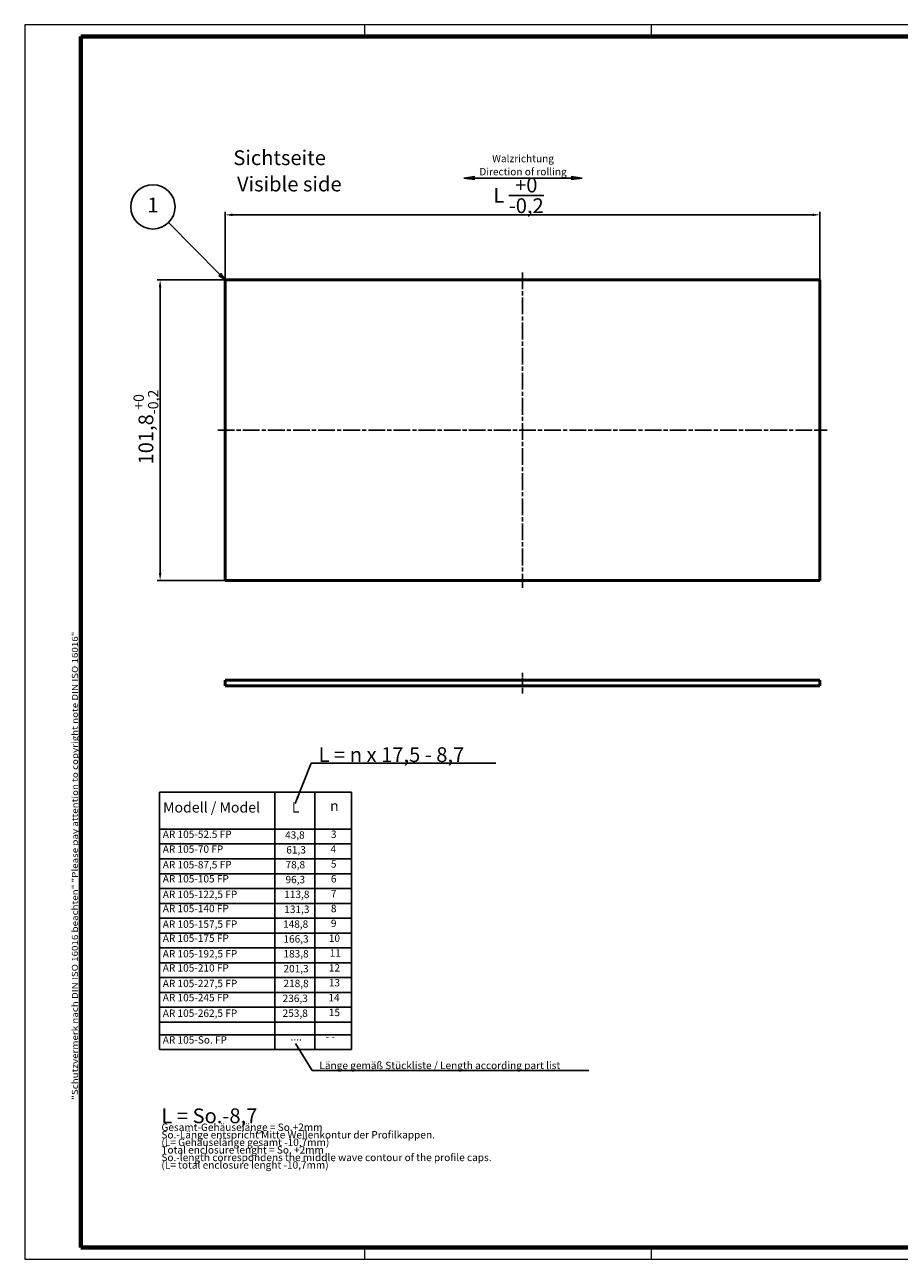
# Model space of a CAD drawing. Units: millimetres. Extents: x 1 to 593, y 1 to 419.
# Drawn here: x 1 to 297, y 1 to 419 of the extents above; entities that cross this region are included whole.
import ezdxf

# ---------------------------------------------------------------- set-up
doc = ezdxf.new("R2010")
doc.units = ezdxf.units.MM
doc.linetypes.add('CHAIN', pattern=[0.3543, 0.2362, -0.0295, 0.0591, -0.0295])
doc.linetypes.add('DASH_DOT', pattern=[0.37, 0.24, -0.06, 0.01, -0.06])
doc.layers.get('0').update_dxf_attribs({"lineweight": 25})
for name, color, linetype, lineweight in [('Bemaßung (ISO)', 1, 'Continuous', 25), ('Mittellinie (ISO)', 1, 'DASH_DOT', 25), ('Rahmen (ISO)', 7, 'Continuous', 70), ('Sichtbar (ISO)', 7, 'Continuous', 50), ('Skizziergeometrie (ISO)', 7, 'Continuous', 25), ('Symbol (ISO)', 1, 'Continuous', 25)]:
    doc.layers.add(name, color=color, linetype=linetype, lineweight=lineweight)
doc.styles.add('2_5', font='isocpeur.ttf', dxfattribs={"width": 1.1})
doc.styles.add('3_5', font='isocpeur.ttf', dxfattribs={"width": 1.1})
doc.styles.add('5', font='isocpeur.ttf', dxfattribs={"width": 1.1})
doc.styles.add('Notiztext (DIN)', font='isocpeur.ttf', dxfattribs={"width": 1.1})
doc.styles.add('Textstil245', font='isocpeui.ttf', dxfattribs={"width": 1.1})
doc.dimstyles.new('11-Bopla 5', dxfattribs={"dimtxt": 5, "dimasz": 2.5, "dimexe": 1, "dimexo": 0, "dimgap": 0.6, "dimtad": 1, "dimdec": 6, "dimrnd": 1e-08, "dimtxsty": '5', "dimcen": 0.09, "dimdle": 7, "dimclrd": 1, "dimclre": 1, "dimclrt": 7, "dimadec": 6, "dimazin": 2, "dimtfac": 0.7, "dimtdec": 3, "dimtmove": 0, "dimatfit": 3, "dimfxl": 1, "dimtolj": 1, "dimlwd": 25, "dimlwe": 25, "dimarcsym": 0})
doc.dimstyles.new('Standard - Methode 2a (DIN)$7', dxfattribs={"dimtxt": 2.5, "dimasz": 2.5, "dimexe": 1, "dimexo": 0, "dimgap": 0.2, "dimtad": 1, "dimtih": 1, "dimtoh": 1, "dimrnd": 1e-08, "dimtxsty": 'Notiztext (DIN)', "dimcen": 0.09, "dimdle": 10, "dimclrd": 256, "dimclre": 256, "dimclrt": 5, "dimazin": 2, "dimtfac": 1.4, "dimtmove": 0, "dimatfit": 3, "dimfxl": 1, "dimtolj": 1, "dimlwd": -1, "dimlwe": -1, "dimarcsym": 0})

# ---------------------------------------------------------------- blocks, each defined once
blk = doc.blocks.new('Ränder Bopla-A2-Rahmen')
at = {"layer": 'Rahmen (ISO)', "color": 1, "lineweight": 18}
for p, q in [((593, 419), (1, 419)), ((1, 419), (1, 1)), ((116, 419), (116, 415)), ((213, 419), (213, 415)), ((403, 419), (403, 415)), ((593, 1), (593, 419)), ((589, 297), (593, 297)), ((116, 5), (116, 1)), ((213, 5), (213, 1)), ((403, 5), (403, 1)), ((1, 1), (593, 1))]:
    blk.add_line(p, q, dxfattribs=at)
at = {"layer": 'Rahmen (ISO)', "color": 91, "lineweight": 70}
for p, q in [((20, 415), (589, 415)), ((20, 5), (20, 415)), ((589, 415), (589, 5)), ((589, 5), (20, 5))]:
    blk.add_line(p, q, dxfattribs=at)
at = {"layer": 'Rahmen (ISO)', "color": 1, "insert": (19, 55), "char_height": 2.03, "width": 162.684, "attachment_point": 7, "rotation": 90, "style": 'Notiztext (DIN)'}
blk.add_mtext('\\fISOCPEUR|b0|i0;\\W1.20;\\H2.0300;"Schutzvermerk nach DIN ISO 16016 beachten" \\fISOCPEUR|b0|i1;\\W1.20;\\H2.0300;"Please pay attention to copyright note DIN ISO 16016"', dxfattribs=at)
blk = doc.blocks.new('Tabelle1')
at = {"layer": 'Symbol (ISO)'}
for p, q in [((111.57, 159.2), (46.6, 159.2)), ((46.6, 159.2), (46.6, 146.64)), ((85.65, 159.2), (85.65, 146.64)), ((99.14, 159.2), (99.14, 146.64)), ((111.57, 159.2), (111.57, 146.64)), ((111.57, 146.64), (46.6, 146.64)), ((46.6, 146.64), (46.6, 71.98)), ((85.65, 146.64), (85.65, 71.98)), ((99.14, 146.64), (99.14, 71.98)), ((111.57, 146.64), (111.57, 71.98)), ((111.57, 141.61), (46.6, 141.61)), ((111.57, 136.59), (46.6, 136.59)), ((111.57, 131.56), (46.6, 131.56)), ((111.57, 126.53), (46.6, 126.53)), ((111.57, 121.5), (46.6, 121.5)), ((111.57, 116.48), (46.6, 116.48)), ((111.57, 111.45), (46.6, 111.45)), ((111.57, 106.42), (46.6, 106.42)), ((111.57, 101.4), (46.6, 101.4)), ((111.57, 96.37), (46.6, 96.37)), ((111.57, 91.34), (46.6, 91.34)), ((111.57, 86.32), (46.6, 86.32)), ((111.57, 81.29), (46.6, 81.29)), ((111.57, 77.01), (46.6, 77.01)), ((111.57, 71.98), (46.6, 71.98))]:
    blk.add_line(p, q, dxfattribs=at)
at = {"layer": 'Symbol (ISO)', "color": 5, "attachment_point": 7}
for s, insert, char_height, style in [('Modell / Model', (47.82, 151.17), 3.5, '3_5'), ('L', (91.38, 151.17), 3.5, '3_5'), ('n', (104.34, 151.7), 3.5, '3_5'), ('AR 105-52.5 FP', (47.73, 142.88), 2.5, '2_5'), ('43,8', (89.13, 142.63), 2.5, '2_5'), ('3', (104.63, 142.88), 2.5, '2_5'), ('AR 105-70 FP', (47.73, 137.85), 2.5, '2_5'), ('61,3', (89.54, 137.6), 2.5, '2_5'), ('4', (104.5, 137.85), 2.5, '2_5'), ('AR 105-87,5 FP', (47.73, 132.57), 2.5, '2_5'), ('78,8', (89.27, 132.57), 2.5, '2_5'), ('5', (104.63, 132.82), 2.5, '2_5'), ('AR 105-105 FP', (47.73, 127.8), 2.5, '2_5'), ('96,3', (89.27, 127.54), 2.5, '2_5'), ('6', (104.63, 127.8), 2.5, '2_5'), ('AR 105-122,5 FP', (47.73, 122.52), 2.5, '2_5'), ('113,8', (88.85, 122.52), 2.5, '2_5'), ('7', (104.63, 122.77), 2.5, '2_5'), ('AR 105-140 FP', (47.73, 117.74), 2.5, '2_5'), ('131,3', (88.85, 117.49), 2.5, '2_5'), ('8', (104.63, 117.74), 2.5, '2_5'), ('AR 105-157,5 FP', (47.73, 112.46), 2.5, '2_5'), ('148,8', (88.44, 112.46), 2.5, '2_5'), ('9', (104.63, 112.71), 2.5, '2_5'), ('AR 105-175 FP', (47.73, 107.69), 2.5, '2_5'), ('166,3', (88.58, 107.44), 2.5, '2_5'), ('10', (103.94, 107.69), 2.5, '2_5'), ('AR 105-192,5 FP', (47.73, 102.41), 2.5, '2_5'), ('183,8', (88.58, 102.41), 2.5, '2_5'), ('11', (104.22, 102.66), 2.5, '2_5'), ('AR 105-210 FP', (47.73, 97.63), 2.5, '2_5'), ('201,3', (88.58, 97.38), 2.5, '2_5'), ('12', (103.94, 97.63), 2.5, '2_5'), ('AR 105-227,5 FP', (47.73, 92.36), 2.5, '2_5'), ('218,8', (88.58, 92.36), 2.5, '2_5'), ('13', (103.94, 92.61), 2.5, '2_5'), ('AR 105-245 FP', (47.73, 87.58), 2.5, '2_5'), ('236,3', (88.3, 87.33), 2.5, '2_5'), ('14', (103.81, 87.58), 2.5, '2_5'), ('AR 105-262,5 FP', (47.73, 82.3), 2.5, '2_5'), ('253,8', (88.3, 82.3), 2.5, '2_5'), ('15', (103.94, 82.55), 2.5, '2_5'), ('AR 105-So. FP', (47.73, 73.25), 2.5, '2_5'), ('....', (90.98, 74.31), 2.5, '2_5'), ('- -', (102.85, 74.37), 2.5, '2_5')]:
    blk.add_mtext(s, dxfattribs=dict(at, insert=insert, char_height=char_height, style=style))
blk = doc.blocks.new('*D10')
at = {"layer": 'Bemaßung (ISO)', "color": 1, "linetype": 'Continuous', "lineweight": 25}
for p, q in [((68.83, 332.62), (68.83, 355.62)), ((270.13, 332.62), (270.13, 355.62)), ((267.63, 354.62), (71.33, 354.62))]:
    blk.add_line(p, q, dxfattribs=at)
at = {"layer": 'Bemaßung (ISO)', "color": 1, "linetype": 'Continuous'}
for points in [[(71.33, 355.04), (71.33, 354.2), (68.83, 354.62)], [(267.63, 355.04), (267.63, 354.2), (270.13, 354.62)]]:
    blk.add_solid(points, dxfattribs=at)
at = {"layer": 'Defpoints', "color": 0, "linetype": 'Continuous'}
for p in [(68.83, 354.62), (68.83, 332.62), (270.13, 332.62)]:
    blk.add_point(p, dxfattribs=at)
at = {"layer": 'Bemaßung (ISO)', "color": 7, "linetype": 'Continuous', "lineweight": 25, "insert": (158.07, 355.22), "char_height": 5, "attachment_point": 7, "style": '5'}
blk.add_mtext('\\A1; \\fISOCPEUR|b0|i0;L {\\A1;\\S+0/-0,2;}', dxfattribs=at)
blk = doc.blocks.new('*D11')
at = {"layer": 'Bemaßung (ISO)', "color": 1, "linetype": 'Continuous', "lineweight": 25}
for p, q in [((68.83, 332.62), (45.83, 332.62)), ((46.83, 330.12), (46.83, 233.32)), ((68.83, 230.82), (45.83, 230.82))]:
    blk.add_line(p, q, dxfattribs=at)
at = {"layer": 'Bemaßung (ISO)', "color": 1, "linetype": 'Continuous'}
for points in [[(46.41, 330.12), (47.25, 330.12), (46.83, 332.62)], [(46.41, 233.32), (47.25, 233.32), (46.83, 230.82)]]:
    blk.add_solid(points, dxfattribs=at)
at = {"layer": 'Defpoints', "color": 0, "linetype": 'Continuous'}
for p in [(68.83, 332.62), (46.83, 230.82), (68.83, 230.82)]:
    blk.add_point(p, dxfattribs=at)
at = {"layer": 'Bemaßung (ISO)', "color": 7, "linetype": 'Continuous', "lineweight": 25, "insert": (46.23, 270.1), "char_height": 5, "attachment_point": 7, "rotation": 90, "style": '5'}
blk.add_mtext('\\A1;101,8{\\H3.5;\\S+0^ -0,2;}', dxfattribs=at)
blk = doc.blocks.new('Walzrichtung Waagerecht')
at = {"layer": 'Skizziergeometrie (ISO)', "color": 1, "lineweight": 25}
for p, q in [((-20, 0), (-16.28, 0.49)), ((-20, 0), (20, 0)), ((-20, 0), (-16.28, -0.49)), ((20, 0), (16.28, 0.49)), ((20, 0), (16.28, -0.49))]:
    blk.add_line(p, q, dxfattribs=at)
at = {"layer": 'Symbol (ISO)', "color": 5, "insert": (0, 0.92), "char_height": 2.5, "width": 36.9588, "attachment_point": 8, "line_spacing_factor": 1.068348, "style": 'Notiztext (DIN)'}
blk.add_mtext('Walzrichtung\\P\\fISOCPEUR|b0|i1;\\H2.5000;Direction of rolling', dxfattribs=at)
blk = doc.blocks.new('Positionsnummer1')
at = {"layer": 'Symbol (ISO)'}
for p, q in [((67.07, 334.4), (49.65, 352)), ((67.43, 334.75), (66.72, 334.04)), ((68.83, 332.62), (67.43, 334.75)), ((66.72, 334.04), (68.83, 332.62)), ((67.07, 334.4), (68.83, 332.62))]:
    blk.add_line(p, q, dxfattribs=at)
at = {"layer": 'Symbol (ISO)', "flags": 128}
blk.add_lwpolyline([(66.72, 334.04), (68.83, 332.62), (67.43, 334.75), (66.72, 334.04)], dxfattribs=at)
at = {"layer": 'Symbol (ISO)'}
blk.add_circle((44.4, 357.31), 7.5, dxfattribs=at)
blk.add_solid([(66.72, 334.04), (68.83, 332.62), (67.43, 334.75), (66.72, 334.04)], dxfattribs=at)
at = {"layer": 'Symbol (ISO)', "color": 7, "insert": (44.4, 357.31), "char_height": 5, "attachment_point": 5, "style": '5'}
blk.add_mtext('1', dxfattribs=at)

msp = doc.modelspace()

# ---------------------------------------------------------------- linework, layer by layer
at = {"layer": 'Mittellinie (ISO)', "linetype": 'CHAIN', "ltscale": 23.990969}
for p, q in [((169.4789857, 335.1193975), (169.4789857, 228.3193975)), ((66.3289857, 281.7193975), (272.6289857, 281.7193975))]:
    msp.add_line(p, q, dxfattribs=at)
at = {"layer": 'Mittellinie (ISO)', "linetype": 'CHAIN', "ltscale": 7.778352}
msp.add_line((169.4789857, 192.6157027), (169.4789857, 199.6157027), dxfattribs=at)
at = {"layer": 'Sichtbar (ISO)'}
for p, q in [((270.1289857, 332.6193975), (68.8289857, 332.6193975)), ((68.8289857, 332.6193975), (68.8289857, 230.8193975)), ((270.1289857, 230.8193975), (270.1289857, 332.6193975)), ((68.8289857, 230.8193975), (270.1289857, 230.8193975)), ((68.8289857, 197.1157027), (270.1289857, 197.1157027)), ((68.8289857, 195.1157027), (68.8289857, 197.1157027)), ((270.1289857, 195.1157027), (270.1289857, 197.1157027)), ((270.1289857, 195.1157027), (68.8289857, 195.1157027))]:
    msp.add_line(p, q, dxfattribs=at)

# ---------------------------------------------------------------- block references
for name, p in [('Ränder Bopla-A2-Rahmen', (0, 0)), ('Walzrichtung Waagerecht', (169.6549728, 367.0661128)), ('Tabelle1', (0, 0))]:
    msp.add_blockref(name, p)
at = {"layer": 'Symbol (ISO)'}
msp.add_blockref('Positionsnummer1', (0, 0), dxfattribs=at)

# ---------------------------------------------------------------- texts
at = {"layer": 'Symbol (ISO)', "color": 3, "char_height": 5, "attachment_point": 7}
for s, insert, style in [('Sichtseite', (71.6149754, 369.8979942), '5'), ('Visible side ', (72.8509785, 360.9950934), 'Textstil245')]:
    msp.add_mtext(s, dxfattribs=dict(at, insert=insert, style=style))
at = {"layer": 'Symbol (ISO)', "color": 3, "insert": (100.4633314, 169.3566967), "char_height": 5, "width": 60.950837135, "attachment_point": 7, "style": 'Notiztext (DIN)'}
msp.add_mtext('\\fISOCPEUR|b0|i0;\\H5.0000;L = n x 17,5 - 8,7', dxfattribs=at)
at = {"layer": 'Symbol (ISO)', "color": 5, "insert": (100.7438602, 65.3899544), "char_height": 2.5, "width": 92.824678421, "attachment_point": 7, "style": 'Notiztext (DIN)'}
msp.add_mtext('\\fISOCPEUR|b0|i0;\\H2.5000;Länge gemäß Stückliste / \\fISOCPEUR|b0|i1;\\H2.5000;Length according part list ', dxfattribs=at)
at = {"layer": 'Symbol (ISO)', "color": 5, "insert": (47.2689312, 52.0790806), "char_height": 2.5, "width": 127.191562653, "attachment_point": 1, "line_spacing_factor": 0.613427, "style": 'Notiztext (DIN)'}
msp.add_mtext('{\\H2x;L = So.-8,7}\\P{\\H2.29305x; }\\PGesamt-Gehäuselänge = So.+2mm{\\H1.77975x; }\\PSo.-Länge entspricht Mitte Wellenkontur der Profilkappen.{\\H1.68628x; }\\P(L= Gehäuselänge gesamt -10,7mm) {\\H1.76926x; }\\P{\\H1.70187x; }\\P{\\fISOCPEUR|b0|i1|c0|p34;Total enclosure lenght = So. +2mm \\H1.6721x; \\H0.59805x;\\PSo.-length correspondens the middle wave contour of the profile caps. \\H1.66668x; \\H0.6x;\\P(L= total enclosure lenght -10,7mm)\\H1.76569x; }', dxfattribs=at)

# ---------------------------------------------------------------- dimensions: what is measured, and where the dimension line sits
at = {"layer": 'Bemaßung (ISO)', "color": 1, "linetype": 'Continuous', "lineweight": 25}
dim = msp.add_linear_dim(base=(68.8289857, 354.6193975), p1=(270.1289857, 332.6193975), p2=(68.8289857, 332.6193975), angle=180, text=' \\fISOCPEUR|b0|i0;L {\\A1;\\S+0/-0,2;}', dimstyle='11-Bopla 5', override={"dimgap": 0.6, "dimdec": 6, "dimtol": 0, "dimlim": 0, "dimtp": 0, "dimtm": 0.2, "dimtdec": 3, "dimtofl": 0, "dimatfit": 1}, dxfattribs=at)
dim.commit()
dim.dimension.update_dxf_attribs({"geometry": '*D10', "text_midpoint": (169.4789857, 354.6193975), "dimtype": 160})
dim = msp.add_linear_dim(base=(46.8289857, 230.8193975), p1=(68.8289857, 332.6193975), p2=(68.8289857, 230.8193975), angle=90, dimstyle='11-Bopla 5', override={"dimgap": 0.6, "dimdec": 6, "dimtol": 1, "dimlim": 0, "dimtp": 0, "dimtm": 0.2, "dimtdec": 3, "dimtofl": 0, "dimatfit": 1}, dxfattribs=at)
dim.commit()
dim.dimension.update_dxf_attribs({"geometry": '*D11', "text_midpoint": (46.8289857, 281.7193975), "dimtype": 160})

# ---------------------------------------------------------------- leaders
at = {"layer": 'Symbol (ISO)', "annotation_type": 0, "has_hookline": 1, "hookline_direction": 0}
for points, text_width in [([(92.5235554, 155.2886695), (97.9633314, 168.9400301), (100.4633314, 168.9400301)], 59.9499994), ([(92.6074101, 74.0131752), (98.2438602, 64.9732878), (100.7438602, 64.9732878)], 91.1395824)]:
    msp.add_leader(points, dimstyle='Standard - Methode 2a (DIN)$7', override={"dimgap": 0, "dimtad": 1}, dxfattribs=dict(at, text_width=text_width))

doc.saveas('drawing.dxf')
